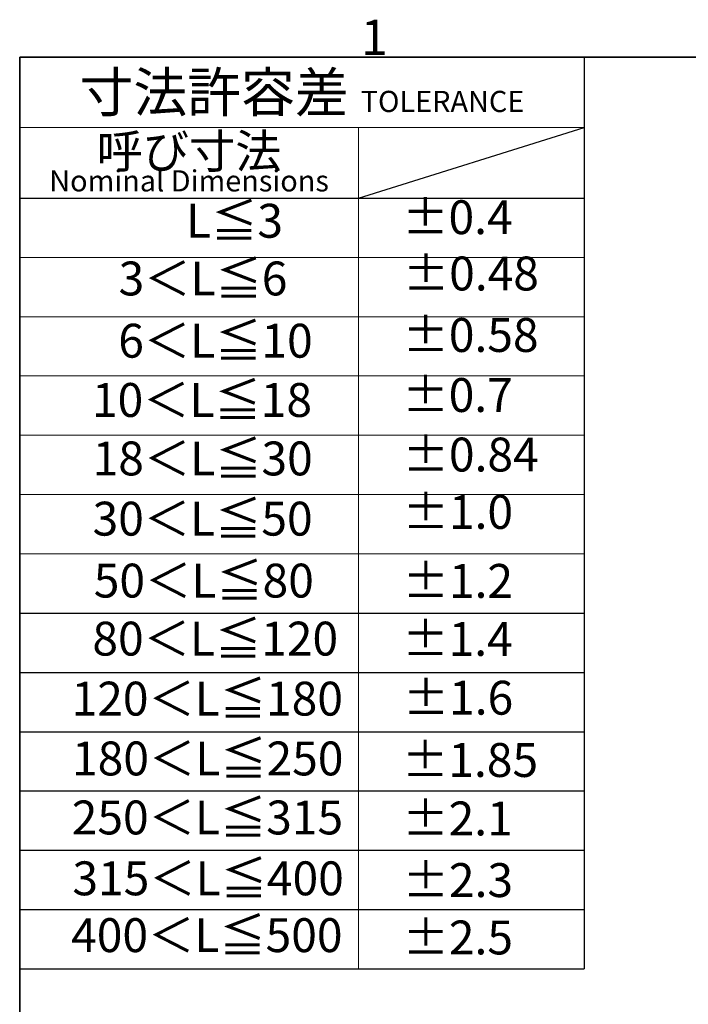
# Model space of a CAD drawing. Units: millimetres. Extents: x 23 to 826, y 21 to 577.
# Drawn here: x 45 to 139, y 437 to 576 of the extents above; entities that cross this region are included whole.
import ezdxf

# ---------------------------------------------------------------- set-up
doc = ezdxf.new("R2010")
doc.units = ezdxf.units.MM
doc.header["$LTSCALE"] = 2
doc.layers.add('Sketch Geometry(TDC)', color=179, linetype='Continuous', lineweight=25)
doc.layers.add('記号(TDC)', color=7, linetype='Continuous', lineweight=18)
doc.styles.add('現在の視点-TDC', font='txt')

# ---------------------------------------------------------------- blocks, each defined once
blk = doc.blocks.new('図面枠 TDC-A3')
at = {"layer": 'Sketch Geometry(TDC)', "linetype": 'Continuous', "lineweight": 35}
for p, q in [((22.363, 285.594), (410.363, 285.594)), ((22.363, 10.594), (22.363, 285.594))]:
    blk.add_line(p, q, dxfattribs=at)
at = {"layer": '記号(TDC)', "color": 7, "insert": (46.546, 285.748), "char_height": 2.4892, "attachment_point": 7, "style": '現在の視点-TDC'}
blk.add_mtext('\\fMS Gothic|b0|i0;\\H2.4892;1', dxfattribs=at)
blk = doc.blocks.new('許容差；外観図')
at = {"layer": 'Sketch Geometry(TDC)', "linetype": 'Continuous', "lineweight": 18}
for p, q in [((0, 0), (40, 0)), ((0, -5), (40, -5)), ((24, -5), (24, -64.6)), ((0, -14.2), (40, -14.2)), ((0, -18.4), (40, -18.4)), ((0, -22.6), (40, -22.6)), ((0, -26.8), (40, -26.8)), ((0, -31), (40, -31)), ((40, -35.2), (0, -35.2))]:
    blk.add_line(p, q, dxfattribs=at)
at = {"layer": 'Sketch Geometry(TDC)'}
for p, q in [((0, 0), (0, -64.6)), ((40, 0), (40, -64.6)), ((24, -10), (40, -5)), ((0, -10), (40, -10)), ((0, -39.4), (40, -39.4)), ((0, -43.6), (40, -43.6)), ((0, -47.8), (40, -47.8)), ((0, -52), (40, -52)), ((0, -56.2), (40, -56.2)), ((0, -60.4), (40, -60.4)), ((0, -64.6), (40, -64.6))]:
    blk.add_line(p, q, dxfattribs=at)
at = {"layer": '記号(TDC)', "color": 179, "char_height": 2.4, "style": '現在の視点-TDC'}
for s, insert, attachment_point in [('\\fMS Gothic|b0|i0;\\H2.7940;寸法許容差 \\fMS Gothic|b0|i0;\\H1.4986;TOLERANCE', (20, -2.5), 5), ('±0.4', (27.108, -13.3), 7)]:
    blk.add_mtext(s, dxfattribs=dict(at, insert=insert, attachment_point=attachment_point))
for s, insert, attachment_point, line_spacing_factor in [('呼び寸法\\P{\\H0.62442x;Nominal Dimensions\\H1.8785x; }', (12, -7.5), 5, 0.637082), ('50＜L≦80', (5.248, -35.896), 1, 1.5), ('±1.2', (27.138, -35.918), 1, 1.5), ('80＜L≦120', (5.15, -40.007), 1, 1.5), ('±1.4', (27.117, -40.029), 1, 1.5), ('120＜L≦180', (3.676, -44.258), 1, 1.5), ('±1.6', (27.149, -44.194), 1, 1.5), ('180＜L≦250', (3.709, -48.497), 1, 1.5), ('±1.85', (27.096, -48.605), 1, 1.5), ('250＜L≦315', (3.687, -52.678), 1, 1.5), ('±2.1', (27.117, -52.748), 1, 1.5), ('315＜L≦400', (3.736, -56.99), 1, 1.5), ('±2.3\\P', (27.138, -57.114), 1, 3.75), ('400＜L≦500', (3.645, -61.015), 1, 1.5)]:
    blk.add_mtext(s, dxfattribs=dict(at, insert=insert, attachment_point=attachment_point, line_spacing_factor=line_spacing_factor))
at = {"layer": '記号(TDC)', "color": 179, "char_height": 2.4, "attachment_point": 7, "style": '現在の視点-TDC'}
for s, insert, width in [('L≦3', (11.787, -13.552), 11.89879), ('±0.48', (27.154, -17.288), 9.45231), ('3＜L≦6', (7.007, -17.641), 11.89879), ('6＜L≦10', (6.984, -22.051), 12.60308), ('±0.58', (27.131, -21.644), 9.45231), ('10＜L≦18', (5.119, -26.248), 14.17846), ('±0.7', (27.121, -25.897), 8.12028), ('18＜L≦30', (5.169, -30.392), 14.17846), ('±0.84', (27.137, -30.115), 9.45231), ('30＜L≦50', (5.163, -34.657), 14.17846), ('±1.0', (27.139, -34.18), 8.12028)]:
    blk.add_mtext(s, dxfattribs=dict(at, insert=insert, width=width))
at = {"layer": '記号(TDC)', "color": 179, "insert": (27.133, -61.179), "char_height": 2.4, "width": 7.91579, "attachment_point": 1, "line_spacing_factor": 1.5, "style": '現在の視点-TDC'}
blk.add_mtext('±2.5', dxfattribs=at)

msp = doc.modelspace()

# ---------------------------------------------------------------- block references
at = {"xscale": 2, "yscale": 2, "zscale": 2}
for name, p in [('図面枠 TDC-A3', (0, 0)), ('許容差；外観図', (44.7252, 571.1882))]:
    msp.add_blockref(name, p, dxfattribs=at)

doc.saveas('drawing.dxf')
